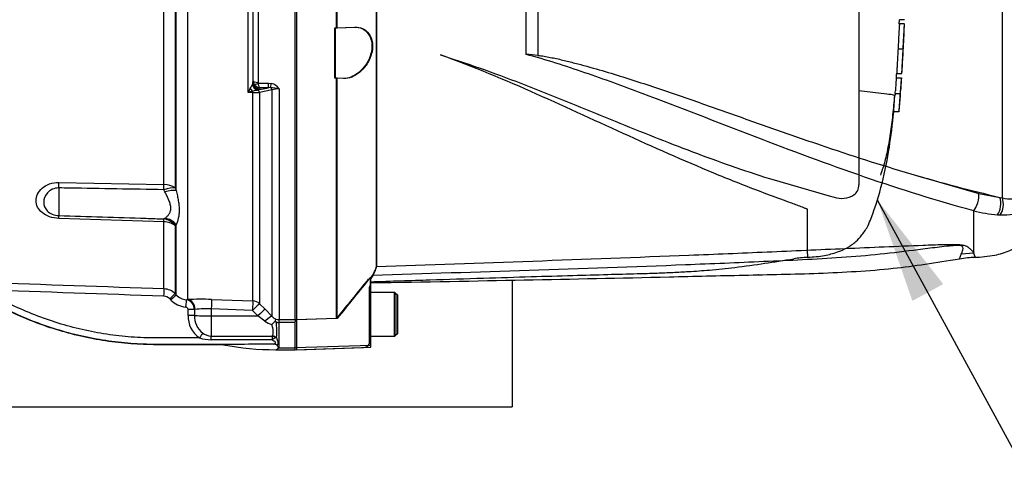
# Paper-space layout 'Sheet1' of a CAD drawing. Units: millimetres. Extents: x 0 to 4158, y 0 to 2940.
# Drawn here: x 1340 to 1633, y 2080 to 2211 of the extents above; entities that cross this region are included whole.
import ezdxf
from ezdxf.enums import TextEntityAlignment as Align
from ezdxf.lldxf.tags import DXFTag

# ---------------------------------------------------------------- set-up
doc = ezdxf.new("R2010")
doc.units = ezdxf.units.MM
doc.header["$LTSCALE"] = 7
for name, color, linetype in [('Default', 7, 'Continuous'), ('hidden', 7, 'Continuous'), ('tangent', 7, 'Continuous'), ('TSH-1', 7, 'Continuous'), ('visible', 7, 'Continuous')]:
    doc.layers.add(name, color=color, linetype=linetype)
doc.styles.add('SEACAD_Arial', font='arial.ttf')
tags = doc.linetypes.add('HIDDEN2', pattern=[4.7625, 3.175, -1.5875]).pattern_tags.tags
tags[6:7] = [DXFTag(74, 4), DXFTag(75, 0), DXFTag(340, '0'), DXFTag(46, 0.0), DXFTag(50, 0.0), DXFTag(44, 0.0), DXFTag(45, 0.0)]
tags[4:5] = [DXFTag(74, 4), DXFTag(75, 0), DXFTag(340, '0'), DXFTag(46, 0.0), DXFTag(50, 0.0), DXFTag(44, 0.0), DXFTag(45, 0.0)]
doc.dimstyles.new('ISO-InstDr', dxfattribs={"dimtxt": 22.4, "dimasz": 31.36, "dimexe": 11.2, "dimexo": 11.2, "dimgap": 5.6, "dimtad": 1, "dimdec": 0, "dimzin": 0, "dimdsep": 46, "dimtxsty": 'SEACAD_Arial', "dimblk1": '_SE_FILLED', "dimblk2": '_SE_FILLED', "dimsah": 1, "dimcen": 11.2, "dimadec": 0, "dimazin": 0, "dimtfac": 0.5, "dimtofl": 0, "dimtmove": 0, "dimatfit": 3, "dimfxl": 1, "dimtzin": 0, "dimarcsym": 0})

# ---------------------------------------------------------------- blocks, each defined once
blk = doc.blocks.new('SE3')
at = {"color": 7, "linetype": 'HIDDEN2'}
blk.add_open_spline([(1602.82, 2200.82), (1602.82, 2200.82), (1602.82, 2200.83), (1602.82, 2200.84), (1602.82, 2200.85), (1602.82, 2200.89), (1602.82, 2200.9), (1602.82, 2200.93), (1602.82, 2200.95), (1602.83, 2200.99), (1602.83, 2201.02), (1602.83, 2201.09), (1602.83, 2201.13), (1602.84, 2201.25), (1602.84, 2201.34), (1602.85, 2201.49), (1602.85, 2201.55), (1602.86, 2201.68), (1602.86, 2201.75), (1602.87, 2201.89), (1602.87, 2201.96), (1602.88, 2202.11), (1602.88, 2202.18), (1602.89, 2202.33), (1602.89, 2202.41), (1602.9, 2202.56), (1602.91, 2202.63), (1602.91, 2202.71)], degree=3, knots=[0.3047128, 0.3047128, 0.3047128, 0.3047128, 0.375, 0.375, 0.5, 0.5, 0.5625, 0.5625, 0.625, 0.625, 0.6875, 0.6875, 0.75, 0.75, 0.8125, 0.8125, 0.84375, 0.84375, 0.875, 0.875, 0.90625, 0.90625, 0.9375, 0.9375, 0.96875, 0.96875, 1, 1, 1, 1], dxfattribs=at)
at = {"layer": 'hidden', "color": 7, "linetype": 'HIDDEN2'}
for p, q in [((1589.71, 2292.97), (1589.71, 2162.19)), ((1601.72, 2210), (1601.78, 2211.37)), ((1601.75, 2210.09), (1601.74, 2210.09)), ((1603.26, 2211.37), (1601.75, 2211.37)), ((1603.26, 2210.09), (1601.75, 2210.09)), ((1433.71, 2208.96), (1434.21, 2208.98)), ((1434.21, 2208.98), (1439.57, 2209.17)), ((1601.34, 2202.71), (1602.87, 2202.71)), ((1465.19, 2200.89), (1469.22, 2199.53)), ((1600.95, 2195.33), (1602.48, 2195.33)), ((1434.21, 2193.95), (1433.71, 2193.96)), ((1436.27, 2193.87), (1434.21, 2193.95)), ((1600.82, 2194.07), (1602.35, 2194.07)), ((1598.05, 2189.15), (1589.71, 2190.16)), ((1600.48, 2189.43), (1602.01, 2189.43)), ((1602.02, 2189.43), (1602.01, 2189.43)), ((1598.05, 2189.15), (1598.05, 2189.15)), ((1600.04, 2184.47), (1600.43, 2188.93)), ((1601.57, 2183.97), (1600, 2183.97)), ((1563.05, 2164.04), (1580.84, 2158.88)), ((1580.84, 2158.88), (1582.3, 2158.5)), ((1574.41, 2141.68), (1574.41, 2154.83)), ((1574.41, 2141.68), (1574.41, 2140.6)), ((1444.21, 2134.48), (1444.21, 2132.16)), ((1443.91, 2131.19), (1443.91, 2114.99)), ((1444.21, 2130.08), (1444.21, 2117.08)), ((1452.21, 2129.28), (1451.41, 2130.08)), ((1452.21, 2117.88), (1452.21, 2129.28)), ((1434.21, 2122.38), (1422.41, 2121.99)), ((1444.21, 2117.08), (1451.41, 2117.08)), ((1451.41, 2117.08), (1452.21, 2117.88)), ((1422.41, 2113.08), (1442.28, 2113.78)), ((1443.91, 2114.99), (1443.91, 2114.72))]:
    blk.add_line(p, q, dxfattribs=at)
for centre, radius, start, end in [((1060.82, 2231.26), 542.86, 357.1845, 357.7511), ((1060.82, 2231.26), 542.86, 356.2113, 356.7855), ((4584.28, 1989.33), 2990.49, 176.08442, 176.1481), ((1610.66, 2193), 9.9, 173.8049, 176.8737), ((3290.93, 2076.3), 1692.68, 176.02845, 176.14096), ((1612.05, 2193), 9.76, 173.7145, 176.8285), ((1585.36, 2194.88), 17.04, 355.5975, 357.2817), ((1609.55, 2188.33), 9.13, 173.0829, 176.2339), ((1584.25, 2191.19), 16.32, 353.8089, 356.6117), ((1060.82, 2231.26), 542.86, 355.0019, 355.583), ((1611.09, 2188.34), 9.14, 173.1694, 176.3174), ((1585.43, 2191.21), 16.68, 353.874, 356.6164), ((1597.37, 2176.52), 12.65, 76.6789, 86.9107), ((1608.37, 2183.55), 8.38, 173.68, 177.1107), ((1610.74, 2183.55), 9.19, 174.2793, 177.4065), ((1586.05, 2162.11), 3.65, 306.4471, 1.1748), ((1584.55, 2165.13), 7, 251.2446, 301.6775), ((1574.62, 2119.03), 21.53, 90.5676, 101.6352), ((2059.7, 1754.97), 722.91, 148.23316, 148.36575), ((2145.32, 1556.73), 908.64, 140.68948, 141.49971), ((1445.91, 2130.58), 2, 148.2117, 180), ((1443.81, 2127.98), 0.4, 284.4775, 0), ((1443.81, 2119.18), 0.4, 0, 75.5225), ((1442.21, 2115.78), 2, 272, 328.2117)]:
    blk.add_arc(centre, radius, start, end, dxfattribs=at)
for points, knots in [([(1601.75, 2210.05), (1601.75, 2210.02), (1601.75, 2209.99), (1601.74, 2209.88), (1601.74, 2209.8), (1601.72, 2209.6), (1601.72, 2209.52), (1601.71, 2209.38), (1601.7, 2209.32), (1601.7, 2209.2), (1601.69, 2209.13), (1601.68, 2208.98), (1601.68, 2208.9), (1601.67, 2208.72), (1601.66, 2208.64), (1601.65, 2208.45), (1601.64, 2208.35), (1601.63, 2208.14), (1601.62, 2208.03), (1601.6, 2207.67), (1601.59, 2207.41), (1601.56, 2206.86), (1601.54, 2206.58), (1601.51, 2206), (1601.5, 2205.71), (1601.47, 2205.11), (1601.45, 2204.81), (1601.42, 2204.21), (1601.4, 2203.91), (1601.37, 2203.31), (1601.35, 2203.01), (1601.34, 2202.71)], [0.1539441, 0.1539441, 0.1539441, 0.1539441, 0.25, 0.25, 0.375, 0.375, 0.4375, 0.4375, 0.46875, 0.46875, 0.5, 0.5, 0.53125, 0.53125, 0.5625, 0.5625, 0.59375, 0.59375, 0.625, 0.625, 0.6875, 0.6875, 0.75, 0.75, 0.8125, 0.8125, 0.875, 0.875, 0.9375, 0.9375, 1, 1, 1, 1]), ([(1602.87, 2202.71), (1602.88, 2203.01), (1602.9, 2203.31), (1602.93, 2203.91), (1602.95, 2204.21), (1602.98, 2204.8), (1602.99, 2205.1), (1603.02, 2205.7), (1603.03, 2205.99), (1603.06, 2206.57), (1603.08, 2206.85), (1603.11, 2207.4), (1603.12, 2207.66), (1603.14, 2208.02), (1603.14, 2208.13), (1603.16, 2208.34), (1603.16, 2208.44), (1603.17, 2208.63), (1603.18, 2208.71), (1603.19, 2208.88), (1603.19, 2208.97), (1603.2, 2209.19), (1603.21, 2209.32), (1603.23, 2209.52), (1603.23, 2209.6), (1603.25, 2209.8), (1603.25, 2209.88), (1603.26, 2209.98), (1603.26, 2210.02), (1603.26, 2210.05)], [0, 0, 0, 0, 0.0625, 0.0625, 0.125, 0.125, 0.1875, 0.1875, 0.25, 0.25, 0.3125, 0.3125, 0.375, 0.375, 0.40625, 0.40625, 0.4375, 0.4375, 0.46875, 0.46875, 0.5, 0.5, 0.5625, 0.5625, 0.625, 0.625, 0.75, 0.75, 0.8464305, 0.8464305, 0.8464305, 0.8464305]), ([(1602.91, 2202.71), (1602.91, 2202.79), (1602.92, 2202.86), (1602.93, 2203.01), (1602.93, 2203.09), (1602.94, 2203.24), (1602.94, 2203.32), (1602.95, 2203.47), (1602.95, 2203.54), (1602.96, 2203.68), (1602.96, 2203.75), (1602.97, 2203.87), (1602.97, 2203.93), (1602.98, 2204.04), (1602.98, 2204.08), (1602.99, 2204.16), (1602.99, 2204.2), (1603, 2204.29), (1603, 2204.33), (1603, 2204.4), (1603.01, 2204.43), (1603.01, 2204.47), (1603.01, 2204.49), (1603.01, 2204.52), (1603.02, 2204.53), (1603.02, 2204.57), (1603.02, 2204.58), (1603.02, 2204.59), (1603.02, 2204.6), (1603.02, 2204.6)], [0, 0, 0, 0, 0.03125, 0.03125, 0.0625, 0.0625, 0.09375, 0.09375, 0.125, 0.125, 0.15625, 0.15625, 0.1875, 0.1875, 0.21875, 0.21875, 0.25, 0.25, 0.3125, 0.3125, 0.375, 0.375, 0.4375, 0.4375, 0.5, 0.5, 0.625, 0.625, 0.6946008, 0.6946008, 0.6946008, 0.6946008]), ([(1601.34, 2202.71), (1601.32, 2202.41), (1601.3, 2202.11), (1601.27, 2201.51), (1601.25, 2201.21), (1601.22, 2200.61), (1601.2, 2200.31), (1601.17, 2199.71), (1601.15, 2199.42), (1601.12, 2198.84), (1601.1, 2198.56), (1601.07, 2198.01), (1601.06, 2197.75), (1601.04, 2197.4), (1601.04, 2197.28), (1601.02, 2197.07), (1601.02, 2196.97), (1601.01, 2196.79), (1601.01, 2196.7), (1601, 2196.53), (1600.99, 2196.45), (1600.99, 2196.29), (1600.98, 2196.22), (1600.98, 2196.1), (1600.98, 2196.05), (1600.97, 2195.9), (1600.97, 2195.82), (1600.96, 2195.62), (1600.96, 2195.54), (1600.95, 2195.43), (1600.95, 2195.4), (1600.95, 2195.37)], [0, 0, 0, 0, 0.0625, 0.0625, 0.125, 0.125, 0.1875, 0.1875, 0.25, 0.25, 0.3125, 0.3125, 0.375, 0.375, 0.40625, 0.40625, 0.4375, 0.4375, 0.46875, 0.46875, 0.5, 0.5, 0.53125, 0.53125, 0.5625, 0.5625, 0.625, 0.625, 0.75, 0.75, 0.8461203, 0.8461203, 0.8461203, 0.8461203]), ([(1602.49, 2195.37), (1602.49, 2195.39), (1602.49, 2195.43), (1602.5, 2195.54), (1602.5, 2195.61), (1602.51, 2195.81), (1602.51, 2195.89), (1602.52, 2196.09), (1602.52, 2196.2), (1602.53, 2196.43), (1602.54, 2196.51), (1602.55, 2196.68), (1602.55, 2196.77), (1602.56, 2196.96), (1602.56, 2197.05), (1602.57, 2197.26), (1602.58, 2197.38), (1602.6, 2197.74), (1602.61, 2198), (1602.64, 2198.55), (1602.66, 2198.84), (1602.69, 2199.42), (1602.71, 2199.72), (1602.74, 2200.31), (1602.76, 2200.61), (1602.79, 2201.2), (1602.8, 2201.5), (1602.84, 2202.1), (1602.85, 2202.41), (1602.87, 2202.71)], [0.1543539, 0.1543539, 0.1543539, 0.1543539, 0.25, 0.25, 0.375, 0.375, 0.4375, 0.4375, 0.5, 0.5, 0.53125, 0.53125, 0.5625, 0.5625, 0.59375, 0.59375, 0.625, 0.625, 0.6875, 0.6875, 0.75, 0.75, 0.8125, 0.8125, 0.875, 0.875, 0.9375, 0.9375, 1, 1, 1, 1]), ([(1574.41, 2154.83), (1574.41, 2154.88), (1574.33, 2154.91), (1574.21, 2154.97), (1574.15, 2155), (1573.96, 2155.08), (1573.84, 2155.13), (1573.45, 2155.29), (1573.19, 2155.4), (1572.39, 2155.7), (1571.86, 2155.9), (1570.24, 2156.49), (1569.15, 2156.89), (1565.87, 2158.09), (1563.67, 2158.91), (1557.04, 2161.41), (1552.6, 2163.17), (1539.21, 2168.66), (1530.24, 2172.63), (1512.17, 2180.83), (1503.07, 2185.08), (1484.48, 2193.35), (1475.01, 2197.38), (1465.19, 2200.89)], [0, 0, 0, 0, 0.001953, 0.001953, 0.003906, 0.003906, 0.007813, 0.007813, 0.015625, 0.015625, 0.03125, 0.03125, 0.0625, 0.0625, 0.125, 0.125, 0.25, 0.25, 0.5, 0.5, 0.75, 0.75, 1, 1, 1, 1]), ([(1469.22, 2199.53), (1473.35, 2198.2), (1477.44, 2196.77), (1485.54, 2193.8), (1489.55, 2192.25), (1497.51, 2189.11), (1501.47, 2187.51), (1509.32, 2184.31), (1513.22, 2182.71), (1524.85, 2177.98), (1532.53, 2174.91), (1547.82, 2169.15), (1555.43, 2166.47), (1563.05, 2164.04)], [0, 0, 0, 0, 0.125, 0.125, 0.25, 0.25, 0.375, 0.375, 0.5, 0.5, 0.75, 0.75, 1, 1, 1, 1]), ([(1602.06, 2189.43), (1602.06, 2189.43), (1602.07, 2189.5), (1602.08, 2189.72), (1602.09, 2189.81), (1602.1, 2190.01), (1602.11, 2190.12), (1602.14, 2190.5), (1602.16, 2190.8), (1602.21, 2191.45), (1602.23, 2191.79), (1602.26, 2192.16)], [0, 0, 0, 0, 0.25, 0.25, 0.375, 0.375, 0.5, 0.5, 0.75, 0.75, 1, 1, 1, 1]), ([(1602.26, 2192.16), (1602.27, 2192.39), (1602.29, 2192.63), (1602.32, 2193.1), (1602.34, 2193.33), (1602.36, 2193.57)], [0, 0, 0, 0, 0.5, 0.5, 1, 1, 1, 1]), ([(1600.28, 2188.83), (1600.12, 2186.89), (1599.94, 2184.96), (1599.63, 2182.07), (1599.52, 2181.11), (1599.28, 2179.19), (1599.15, 2178.25), (1598.74, 2175.51), (1598.43, 2173.74), (1597.74, 2170.48), (1597.37, 2169), (1596.76, 2167.01), (1596.56, 2166.4), (1596.25, 2165.55), (1596.16, 2165.3), (1596.07, 2165.06)], [0, 0, 0, 0, 0.125, 0.125, 0.1875, 0.1875, 0.25, 0.25, 0.375, 0.375, 0.5, 0.5, 0.5625, 0.5625, 0.5878228, 0.5878228, 0.5878228, 0.5878228]), ([(1601.97, 2188.93), (1601.91, 2188.18), (1601.85, 2187.44), (1601.73, 2185.95), (1601.67, 2185.21), (1601.6, 2184.47)], [0, 0, 0, 0, 0.5, 0.5, 1, 1, 1, 1]), ([(1574.41, 2140.6), (1576.26, 2140.73), (1579.05, 2140.97), (1583.08, 2142), (1586.22, 2143.38), (1588.75, 2145.06), (1590.35, 2147), (1591.62, 2148.56), (1592.54, 2150.26), (1594.41, 2154.9), (1596.76, 2162.59), (1598.91, 2173.44), (1599.65, 2180.07), (1600.05, 2183.96)], [0, 0, 0, 0, 0.089915, 0.161193, 0.216822, 0.273073, 0.320298, 0.350235, 0.380327, 0.422743, 0.616696, 0.810678, 1, 1, 1, 1]), ([(1444.21, 2133.32), (1450.74, 2133.54), (1461.16, 2133.88), (1477.45, 2134.4), (1491.54, 2134.83), (1503.89, 2135.19), (1514.39, 2135.49), (1522.77, 2135.7), (1529.19, 2135.9), (1534.31, 2136.11), (1539.49, 2136.38), (1545.66, 2136.82), (1553.18, 2137.61), (1561.72, 2138.8), (1567.13, 2139.66), (1570.28, 2140.17)], [0, 0, 0, 0, 0.141053, 0.267623, 0.379711, 0.477319, 0.560448, 0.629097, 0.676405, 0.713076, 0.750681, 0.799515, 0.859633, 0.931131, 1, 1, 1, 1]), ([(1445.09, 2135.56), (1445.44, 2136.12), (1445.7, 2136.62), (1446.07, 2137.49), (1446.17, 2137.86), (1446.17, 2138.15)], [0, 0, 0, 0, 0.5, 0.5, 1, 1, 1, 1]), ([(1442.28, 2132.38), (1442.48, 2132.62), (1442.68, 2132.86), (1443.08, 2133.34), (1443.29, 2133.57), (1443.67, 2134), (1443.85, 2134.19), (1444.06, 2134.39), (1444.11, 2134.44), (1444.19, 2134.49), (1444.21, 2134.5), (1444.21, 2134.48)], [0, 0, 0, 0, 0.25, 0.25, 0.5, 0.5, 0.75, 0.75, 0.875, 0.875, 1, 1, 1, 1]), ([(1444.21, 2132.16), (1444.21, 2132.17), (1444.19, 2132.16), (1444.14, 2132.1), (1444.1, 2132.03), (1444.01, 2131.85), (1443.97, 2131.73), (1443.92, 2131.47), (1443.91, 2131.33), (1443.91, 2131.19)], [0, 0, 0, 0, 0.25, 0.25, 0.5, 0.5, 0.75, 0.75, 1, 1, 1, 1])]:
    blk.add_open_spline(points, degree=3, knots=knots, dxfattribs=at)
blk.add_open_spline([(1600.86, 2194.07), (1600.92, 2194.85), (1600.95, 2195.32), (1600.95, 2195.47)], degree=3, dxfattribs=at)
at = {"layer": 'tangent', "color": 7, "linetype": 'Continuous'}
for p, q in [((1632.39, 2158.29), (1632.39, 2296.24)), ((1490.69, 2201.03), (1490.69, 2254.12)), ((1494.12, 2254.34), (1494.12, 2200.73)), ((1382.83, 2162.3), (1382.83, 2222.42)), ((1386.19, 2222.38), (1386.19, 2161.31)), ((1386.51, 2160.49), (1386.51, 2222.39)), ((1389.87, 2220.23), (1389.87, 2127.99)), ((1407.89, 2189.7), (1407.89, 2216.59)), ((1410.88, 2217.83), (1410.88, 2192.69)), ((1409.17, 2192), (1409.3, 2192.38)), ((1409.3, 2192.38), (1409.34, 2192.67)), ((1409.34, 2192.67), (1409.38, 2193.18)), ((1410.95, 2192.43), (1414, 2192.43)), ((1414, 2192.43), (1414.8, 2192.35)), ((1414, 2191.12), (1414, 2192.43)), ((1409.31, 2189.71), (1407.89, 2189.7)), ((1409.31, 2127.61), (1409.31, 2189.71)), ((1411.25, 2190.56), (1410.72, 2190.41)), ((1411.25, 2190.56), (1414, 2191.12)), ((1411.34, 2190.71), (1411.25, 2190.56)), ((1411.32, 2189.71), (1411.32, 2126.74)), ((1411.37, 2191.12), (1411.34, 2190.71)), ((1414, 2191.12), (1411.37, 2191.12)), ((1414.48, 2191.14), (1414, 2191.12)), ((1415.03, 2122.98), (1415.03, 2190.45)), ((1417.15, 2190.79), (1417.15, 2122.07)), ((1351.56, 2162.89), (1382.83, 2162.3)), ((1605.17, 2165.46), (1625.34, 2159.65)), ((1351.56, 2161.26), (1351.56, 2153.05)), ((1383.15, 2160.1), (1382.83, 2160.73)), ((1386.19, 2161.31), (1386.51, 2160.49)), ((1625.34, 2159.65), (1631.66, 2158.46)), ((1623.87, 2141.88), (1623.87, 2154.46)), ((1382.83, 2151.2), (1351.56, 2152.18)), ((1382.83, 2152.04), (1383.15, 2152.24)), ((1382.83, 2131.19), (1382.83, 2151.2)), ((1386.51, 2150.29), (1386.19, 2150.04)), ((1386.19, 2150.04), (1386.19, 2129.72)), ((1386.51, 2129.4), (1386.51, 2150.29)), ((1623.87, 2141.88), (1620.17, 2141.56)), ((1384.92, 2127.89), (1384.6, 2128.22)), ((1386.19, 2129.72), (1386.51, 2129.4)), ((1389.5, 2127.95), (1389.87, 2127.99)), ((1397.01, 2128.05), (1409.31, 2127.61)), ((1390.03, 2123.31), (1390.01, 2125.08)), ((1392.15, 2125.09), (1391.89, 2125.07)), ((1391.89, 2125.07), (1391.9, 2123.3)), ((1409.2, 2124.79), (1396.91, 2125.22)), ((1396.91, 2125.22), (1396.91, 2123.16)), ((1410.81, 2123.16), (1409.2, 2124.79)), ((1411.32, 2126.74), (1412.94, 2125.11)), ((1412.94, 2125.11), (1415.03, 2122.98)), ((1396.91, 2123.16), (1396.91, 2117.15)), ((1396.91, 2123.16), (1410.81, 2123.16)), ((1412.91, 2121.61), (1410.81, 2123.16)), ((1417.09, 2122.07), (1417.15, 2122.07)), ((1417.15, 2122.07), (1421.91, 2122.07)), ((1417.15, 2121.15), (1417.15, 2122.07)), ((1417.15, 2121.15), (1417.06, 2121.15)), ((1417.06, 2121.15), (1417.06, 2113.68)), ((1421.91, 2121.15), (1417.15, 2121.15)), ((1396.91, 2117.15), (1415.12, 2117.15)), ((1396.91, 2116.04), (1396.91, 2117.15)), ((1415.03, 2116.04), (1396.91, 2116.04)), ((1415.12, 2117.15), (1415.13, 2117.17)), ((1416.35, 2116.68), (1416.13, 2116.6)), ((1417.06, 2113.68), (1421.91, 2113.68)), ((1444.41, 2114.29), (1421.91, 2113.66))]:
    blk.add_line(p, q, dxfattribs=at)
for centre, radius, start, end in [((1411.42, 2193.19), 2.03, 180.3508, 209.0008), ((1411.48, 2193.23), 2.11, 209.0201, 267.0785), ((1411.47, 2192.69), 0.584, 179.7881, 206.6707), ((1414.18, 2188.88), 3.52, 32.6629, 79.8272), ((1446.67, 2170.85), 43.12, 152.3337, 154.0762), ((1415.98, 2161.48), 29.35, 103.1708, 106.0036), ((1349.36, 2227.23), 69.41, 328.4084, 329.5011), ((1413.88, 2174.34), 16.37, 101.1173, 106.2588), ((1409.44, 2431.33), 241.63, 269.9678, 270.446), ((1737.8, 561.81), 1660.32, 101.20979, 101.34007), ((1413.01, 2169.85), 21.34, 78.8063, 86.0341), ((1417.03, 2184.6), 6.19, 88.9452, 108.9222), ((1633.91, 2193.4), 40.22, 255.5406, 265.7101), ((1632.9, 2167.4), 14.19, 265.2127, 297.1426), ((1632.39, 2176.38), 23.14, 266.3134, 268.3319), ((1517.13, 2099.78), 114.74, 20.8361, 21.5235), ((294.53, -28847.86), 30995.99, 87.988029, 88.086667), ((-84.74, -39676.47), 41833.4, 87.989583, 88.062724), ((1382.65, 2126.19), 5, 44.9483, 87.9901), ((1382.65, 2126.28), 2.74, 44.8359, 87.9676), ((1390.05, 2132.99), 7.24, 224.844, 263.6468), ((1390.05, 2132.91), 4.98, 224.7457, 263.619), ((1388.98, 2125.09), 2.91, 359.4737, 79.7409), ((1394.11, 2049.76), 78.34, 87.8803, 93.1018), ((1395.29, 2097.64), 27.63, 86.6455, 96.5277), ((1397.96, 2123.09), 7.93, 178.4106, 235.1686), ((1398.16, 2123.02), 6.26, 177.4093, 232.8132), ((1417.26, 2125.05), 3.05, 222.9164, 249.201), ((1417.17, 2125.82), 3.75, 254.6237, 268.8014), ((1416.78, 2126.86), 6.53, 233.6215, 253.7263), ((1398.2, 2118.48), 18.24, 354.3392, 9.0319), ((1417.29, 2124.07), 2.93, 248.5296, 265.44), ((1396.99, 2127.97), 11.93, 252.6186, 269.5965), ((1397.04, 2121.65), 4.49, 233.6558, 268.3031), ((1476.87, 2112.01), 61.97, 175.2365, 176.271), ((1418.5, 2110.66), 6.4, 111.7179, 122.7663), ((1415.93, 2114.46), 1.39, 277.2186, 321.8482), ((1416.23, 2115.37), 1.88, 291.9266, 296.1695), ((1413.6, 2115.29), 3.82, 333.6078, 334.9477)]:
    blk.add_arc(centre, radius, start, end, dxfattribs=at)
for centre, major_axis, ratio, start_param, end_param in [((1411.25, 2192.53), (1.33, -1.5), 0.966369, 4.082955, 5.541869), ((1411.34, 2192.68), (1.99, -0.17), 0.984695, 3.235817, 4.797881), ((1410.88, 2193.19), (-1.5, 0), 0.329104, 0.017453, 1.570796), ((1410.95, 2192.93), (-1.34, -0.68), 0.298597, 0.103102, 1.419107), ((1414.8, 2193.02), (-0.38, -1.96), 0.067146, 0.312206, 1.238518), ((1409.34, 2191.53), (1.15, -1.64), 0.540524, 4.736959, 5.340156), ((1410.93, 2192.33), (0.88, -1.8), 0.892664, 4.470644, 5.668536), ((1409.27, 2189.33), (-0.007, 1), 0.040574, -1.18513, -0.749787), ((1410.62, 2189.45), (-0.2, 0.98), 0.750818, 4.82956, 5.878735), ((1414.32, 2190.2), (-0.198, 0.98), 0.746659, 4.81742, 5.804394), ((1351.38, 2159.5), (0.09, 5), 0.030286, -1.211573, -0.826661), ((1382.65, 2158.92), (5, 0), 0.675691, 0.785398, 1.53589), ((1382.65, 2158.92), (0.09, 5), 0.030165, -1.200552, -0.828726), ((1382.65, 2158.92), (4.64, 1.86), 0.326896, 0.584247, 1.403175), ((1382.98, 2158.07), (4.69, 1.73), 0.372822, 0.591313, 1.397381), ((1623.77, 2157.4), (-0.88, -3.39), 0.400226, 0.632404, 2.397127), ((1630.1, 2156.23), (-0.32, -3.49), 0.52363, 0.617397, 2.309615), ((1630.81, 2156.18), (-0.2, -3.49), 0.534738, 0.611567, 2.250093), ((1351.38, 2148.24), (0.16, 5), 0.016059, -0.660805, -0.275894), ((1382.65, 2147.25), (0.16, 5), 0.01618, -0.658739, -0.286913), ((1382.65, 2147.25), (-2.92, 4.06), 0.901203, 4.752878, 5.571806), ((1382.65, 2147.25), (5, 0), 0.790538, 0.785398, 1.53589), ((1382.98, 2147.52), (3.41, -3.66), 0.898497, 1.494195, 2.300263), ((1382.75, 2128.94), (0.08, 2.25), 0.001224, 0.068244, 1.535911), ((1384.6, 2128.14), (1.59, 1.59), 0.024742, 0.047691, 1.546173), ((1384.92, 2127.81), (1.59, 1.59), 0.024742, 0.047455, 1.546173), ((1389.25, 2125.72), (0.25, 2.24), 0.003853, 0.064637, 1.536103), ((1389.77, 2125), (0.18, -2.99), 0.793503, 1.554059, 3.020466), ((1396.91, 2125.07), (0.11, 3), 0.00185, 0.107727, 1.518469), ((1390.01, 2125), (2.25, 0.03), 0.034897, 0.579976, 1.570397), ((1409.2, 2124.63), (0.11, 3), 0.00185, 0.107057, 1.518469), ((1409.2, 2124.63), (2.13, 2.11), 0.037243, 0.075727, 1.533992), ((1409.2, 2124.63), (3, 0), 0.994268, 0.785398, 1.53589), ((1410.81, 2123), (2.13, 2.11), 0.037235, 0.073989, 1.533985), ((1390.03, 2123.23), (2.25, 0.03), 0.034897, 0.584448, 1.570393), ((1396.91, 2123.47), (-6, 0), 0.052336, 0.584952, 1.570796), ((1412.91, 2120.87), (2.15, 2.09), 0.179618, 0.071514, 1.398339), ((1417.06, 2120.08), (0.04, 2), 0.012557, 0.096385, 1.006336), ((1393.43, 2116.5), (1.22, 1.89), 0.018893, 0.648161, 1.541444), ((1415.12, 2115.55), (1.58, -1.22), 0.729069, 1.493279, 2.084954), ((1415.13, 2115.57), (-1.9, 0.63), 0.785185, 4.293623, 4.966012), ((1417.02, 2114.26), (0.663, -0.448), 0.772709, 5.075518, 5.19422)]:
    blk.add_ellipse(centre, major_axis=major_axis, ratio=ratio, start_param=start_param, end_param=end_param, dxfattribs=at)
for points, knots in [([(1623.87, 2154.46), (1613.06, 2157.39), (1602.25, 2160.78), (1580.54, 2168.24), (1569.62, 2172.32), (1547.55, 2180.82), (1536.46, 2185.21), (1519.56, 2191.54), (1513.88, 2193.61), (1502.39, 2197.53), (1496.59, 2199.44), (1490.69, 2201.03)], [0, 0, 0, 0, 0.25, 0.25, 0.5, 0.5, 0.75, 0.75, 0.875, 0.875, 1, 1, 1, 1]), ([(1411.37, 2191.12), (1411.35, 2191.14), (1411.33, 2191.16), (1411.29, 2191.21), (1411.27, 2191.24), (1411.2, 2191.35), (1411.16, 2191.45), (1411.09, 2191.68), (1411.06, 2191.81), (1410.99, 2192.1), (1410.97, 2192.26), (1410.95, 2192.43)], [0, 0, 0, 0, 0.125, 0.125, 0.25, 0.25, 0.5, 0.5, 0.75, 0.75, 1, 1, 1, 1]), ([(1351.56, 2152.18), (1350.59, 2152.21), (1349.64, 2152.39), (1347.93, 2152.99), (1347.19, 2153.41), (1346, 2154.4), (1345.55, 2154.96), (1344.95, 2156.18), (1344.81, 2156.81), (1344.8, 2158.77), (1345.4, 2160.11), (1347.19, 2161.69), (1347.94, 2162.14), (1349.64, 2162.75), (1350.59, 2162.91), (1351.56, 2162.89)], [0, 0, 0, 0, 0.125, 0.125, 0.25, 0.25, 0.375, 0.375, 0.5, 0.5, 0.75, 0.75, 0.875, 0.875, 1, 1, 1, 1]), ([(1351.56, 2161.26), (1350.85, 2161.27), (1350.17, 2161.12), (1349.01, 2160.58), (1348.52, 2160.21), (1347.39, 2158.94), (1347.06, 2157.95), (1347.06, 2156.06), (1347.39, 2155.16), (1348.5, 2154.04), (1348.98, 2153.71), (1350.17, 2153.22), (1350.85, 2153.07), (1351.56, 2153.05)], [0, 0, 0, 0, 0.125, 0.125, 0.25, 0.25, 0.5, 0.5, 0.75, 0.75, 0.875, 0.875, 1, 1, 1, 1]), ([(1382.83, 2160.73), (1373.47, 2160.89), (1364.12, 2161.05), (1354.76, 2161.2), (1353.69, 2161.22), (1352.63, 2161.24), (1351.56, 2161.26)], [0, 0, 0, 0, 0.897458, 0.897458, 0.897458, 1, 1, 1, 1]), ([(1383.15, 2152.24), (1383.37, 2152.39), (1383.58, 2152.56), (1383.98, 2152.95), (1384.17, 2153.17), (1384.5, 2153.66), (1384.64, 2153.94), (1384.83, 2154.54), (1384.88, 2154.87), (1384.88, 2155.4), (1384.87, 2155.59), (1384.82, 2155.97), (1384.78, 2156.16), (1384.64, 2156.74), (1384.5, 2157.14), (1384.18, 2157.95), (1383.99, 2158.37), (1383.58, 2159.22), (1383.37, 2159.66), (1383.15, 2160.1)], [0, 0, 0, 0, 0.125, 0.125, 0.25, 0.25, 0.375, 0.375, 0.5, 0.5, 0.5625, 0.5625, 0.625, 0.625, 0.75, 0.75, 0.875, 0.875, 1, 1, 1, 1]), ([(1386.51, 2160.49), (1386.63, 2159.95), (1386.74, 2159.43), (1386.95, 2158.41), (1387.04, 2157.92), (1387.2, 2156.94), (1387.27, 2156.47), (1387.36, 2155.55), (1387.38, 2155.1), (1387.38, 2154.23), (1387.36, 2153.82), (1387.27, 2153.02), (1387.2, 2152.63), (1386.96, 2151.54), (1386.74, 2150.88), (1386.51, 2150.29)], [0, 0, 0, 0, 0.125, 0.125, 0.25, 0.25, 0.375, 0.375, 0.5, 0.5, 0.625, 0.625, 0.75, 0.75, 1, 1, 1, 1]), ([(1351.56, 2153.05), (1360.21, 2152.77), (1368.86, 2152.49), (1377.51, 2152.21), (1379.28, 2152.16), (1381.06, 2152.1), (1382.83, 2152.04)], [0, 0, 0, 0, 0.830014, 0.830014, 0.830014, 1, 1, 1, 1]), ([(1620.17, 2141.56), (1620.33, 2141.93), (1620.52, 2142.37), (1620.7, 2143.12), (1620.76, 2143.38), (1620.55, 2143.79), (1620.43, 2143.93), (1619.91, 2144.07), (1619.68, 2144.1), (1619.21, 2144.12), (1618.96, 2144.12), (1618.23, 2144.1), (1617.74, 2144.07), (1616.78, 2143.98), (1616.3, 2143.94), (1614.87, 2143.78), (1613.93, 2143.67), (1611.1, 2143.33), (1609.23, 2143.08), (1603.58, 2142.36), (1599.79, 2141.89), (1592.17, 2141.1), (1588.34, 2140.78), (1576.81, 2139.98), (1569.06, 2139.65), (1553.59, 2138.96), (1545.84, 2138.64), (1507.09, 2137.11), (1476.05, 2136.14), (1445, 2135.23)], [0, 0, 0, 0, 0.03125, 0.03125, 0.046875, 0.046875, 0.054687, 0.054687, 0.058594, 0.058594, 0.0625, 0.0625, 0.070312, 0.070312, 0.078125, 0.078125, 0.09375, 0.09375, 0.125, 0.125, 0.1875, 0.1875, 0.25, 0.25, 0.375, 0.375, 0.5, 0.5, 1, 1, 1, 1]), ([(1446.09, 2137.84), (1477.1, 2138.92), (1508.12, 2140.02), (1546.86, 2141.56), (1554.61, 2141.88), (1570.09, 2142.54), (1577.84, 2142.89), (1593.32, 2143.58), (1601.07, 2143.92), (1610.76, 2144.29), (1612.7, 2144.36), (1615.61, 2144.43), (1616.58, 2144.45), (1618.51, 2144.44), (1619.51, 2144.42), (1620.76, 2144.23), (1621.12, 2144.14), (1621.67, 2143.93), (1621.89, 2143.82), (1622.44, 2143.47), (1622.69, 2143.24), (1623.33, 2142.58), (1623.62, 2142.2), (1623.87, 2141.88)], [0, 0, 0, 0, 0.5, 0.5, 0.625, 0.625, 0.75, 0.75, 0.875, 0.875, 0.90625, 0.90625, 0.921875, 0.921875, 0.9375, 0.9375, 0.945312, 0.945312, 0.953125, 0.953125, 0.96875, 0.96875, 1, 1, 1, 1]), ([(1619.56, 2140.12), (1619.56, 2140.12), (1619.61, 2140.24), (1619.76, 2140.6), (1619.83, 2140.75), (1619.98, 2141.11), (1620.07, 2141.32), (1620.17, 2141.56)], [0.5012215, 0.5012215, 0.5012215, 0.5012215, 0.75, 0.75, 0.875, 0.875, 1, 1, 1, 1]), ([(1393.43, 2116.58), (1392.16, 2116.58), (1390.88, 2116.58), (1388.1, 2116.58), (1386.58, 2116.58), (1384.31, 2116.58), (1383.55, 2116.58), (1382.41, 2116.58), (1382.03, 2116.58), (1381.46, 2116.58), (1381.27, 2116.58), (1380.99, 2116.58), (1380.9, 2116.58), (1380.75, 2116.58), (1380.71, 2116.58), (1380.63, 2116.58), (1380.61, 2116.58), (1380.56, 2116.58), (1380.54, 2116.58), (1380.5, 2116.58), (1380.48, 2116.58), (1380.44, 2116.58), (1380.42, 2116.58), (1380.36, 2116.58), (1380.32, 2116.58), (1380.21, 2116.58), (1380.13, 2116.58), (1379.9, 2116.58), (1379.75, 2116.59), (1379.28, 2116.59), (1378.98, 2116.59), (1378.05, 2116.61), (1377.44, 2116.63), (1375.59, 2116.7), (1374.36, 2116.77), (1370.68, 2117.04), (1368.23, 2117.32), (1360.92, 2118.42), (1356.1, 2119.52), (1346.69, 2122.43), (1342.09, 2124.24), (1334.84, 2127.74), (1332.09, 2129.23), (1329.42, 2130.85)], [0, 0, 0, 0, 0.056303, 0.056303, 0.123477, 0.123477, 0.157065, 0.157065, 0.173858, 0.173858, 0.182255, 0.182255, 0.186454, 0.186454, 0.188553, 0.188553, 0.189602, 0.189602, 0.190652, 0.190652, 0.191522, 0.191522, 0.192392, 0.192392, 0.194132, 0.194132, 0.197611, 0.197611, 0.20457, 0.20457, 0.218488, 0.218488, 0.246325, 0.246325, 0.301998, 0.301998, 0.413343, 0.413343, 0.636034, 0.636034, 0.858725, 0.858725, 1, 1, 1, 1]), ([(1405.56, 2114.65), (1403.28, 2114.65), (1400.99, 2114.65), (1395.68, 2114.65), (1392.65, 2114.65), (1388.1, 2114.65), (1386.58, 2114.65), (1384.31, 2114.65), (1383.55, 2114.65), (1382.41, 2114.65), (1382.03, 2114.65), (1381.46, 2114.65), (1381.27, 2114.65), (1380.99, 2114.65), (1380.9, 2114.65), (1380.75, 2114.65), (1380.71, 2114.65), (1380.63, 2114.65), (1380.61, 2114.65), (1380.56, 2114.65), (1380.54, 2114.65), (1380.5, 2114.65), (1380.48, 2114.65), (1380.44, 2114.65), (1380.42, 2114.65), (1380.36, 2114.65), (1380.32, 2114.65), (1380.2, 2114.65), (1380.12, 2114.65), (1379.89, 2114.66), (1379.73, 2114.66), (1379.26, 2114.66), (1378.95, 2114.67), (1378.01, 2114.68), (1377.38, 2114.7), (1375.5, 2114.77), (1374.24, 2114.84), (1370.48, 2115.12), (1367.99, 2115.41), (1360.54, 2116.53), (1355.63, 2117.65), (1346.03, 2120.62), (1341.34, 2122.46), (1334.21, 2125.9), (1331.66, 2127.27), (1329.17, 2128.75)], [0, 0, 0, 0, 0.086705, 0.086705, 0.201898, 0.201898, 0.259495, 0.259495, 0.288293, 0.288293, 0.302692, 0.302692, 0.309892, 0.309892, 0.313491, 0.313491, 0.315291, 0.315291, 0.316191, 0.316191, 0.317091, 0.317091, 0.317837, 0.317837, 0.318583, 0.318583, 0.320075, 0.320075, 0.323058, 0.323058, 0.329025, 0.329025, 0.340958, 0.340958, 0.364826, 0.364826, 0.41256, 0.41256, 0.508029, 0.508029, 0.698966, 0.698966, 0.889904, 0.889904, 1, 1, 1, 1]), ([(1390.01, 2125.08), (1390.01, 2125.18), (1389.98, 2125.27), (1389.9, 2125.44), (1389.84, 2125.52), (1389.63, 2125.7), (1389.44, 2125.78), (1389.25, 2125.8)], [0, 0, 0, 0, 0.25, 0.25, 0.5, 0.5, 1, 1, 1, 1]), ([(1415.13, 2117.17), (1415.18, 2117.28), (1415.22, 2117.39), (1415.29, 2117.63), (1415.32, 2117.76), (1415.38, 2118.14), (1415.4, 2118.42), (1415.36, 2118.86), (1415.35, 2119.01), (1415.29, 2119.32), (1415.26, 2119.47), (1415.15, 2119.94), (1415.05, 2120.26), (1414.95, 2120.6)], [0, 0, 0, 0, 0.125, 0.125, 0.25, 0.25, 0.5, 0.5, 0.625, 0.625, 0.75, 0.75, 1, 1, 1, 1]), ([(1415.39, 2114.75), (1415.56, 2114.8), (1415.73, 2114.85), (1415.96, 2114.97), (1416.03, 2115.02), (1416.09, 2115.15), (1416.07, 2115.23), (1415.9, 2115.44), (1415.72, 2115.55), (1415.38, 2115.79), (1415.21, 2115.91), (1415.03, 2116.04)], [0, 0, 0, 0, 0.25, 0.25, 0.375, 0.375, 0.5, 0.5, 0.75, 0.75, 1, 1, 1, 1]), ([(1416.35, 2116.68), (1416.42, 2116.45), (1416.49, 2116.22), (1416.61, 2115.79), (1416.67, 2115.58), (1416.73, 2115.17), (1416.73, 2114.98), (1416.67, 2114.62), (1416.61, 2114.45), (1416.55, 2114.3)], [0, 0, 0, 0, 0.25, 0.25, 0.5, 0.5, 0.75, 0.75, 1, 1, 1, 1])]:
    blk.add_open_spline(points, degree=3, knots=knots, dxfattribs=at)
at = {"layer": 'visible', "color": 7, "linetype": 'HIDDEN2'}
for p, q in [((1434.21, 2208.98), (1434.21, 2218.62)), ((1446.17, 2138.15), (1446.17, 2221.08)), ((1422.41, 2121.99), (1422.41, 2218.37)), ((1433.71, 2193.96), (1433.71, 2208.96)), ((1434.21, 2122.38), (1434.21, 2193.95)), ((1451.41, 2130.08), (1444.21, 2130.08)), ((1451.41, 2130.08), (1451.41, 2117.08)), ((1422.41, 2113.68), (1422.41, 2121.99)), ((1422.41, 2113.08), (1422.41, 2113.68))]:
    blk.add_line(p, q, dxfattribs=at)
at = {"layer": 'visible', "color": 7, "linetype": 'Continuous'}
for p, q in [((1434.41, 2208.98), (1434.41, 2218.62)), ((1446.09, 2137.84), (1446.09, 2221.08)), ((1409.34, 2216.43), (1409.34, 2192.67)), ((1409.38, 2193.18), (1409.38, 2216.57)), ((1421.91, 2122.03), (1421.91, 2217.22)), ((1433.91, 2208.96), (1434.41, 2208.98)), ((1433.91, 2193.96), (1433.91, 2208.96)), ((1434.41, 2208.98), (1439.77, 2209.17)), ((1434.41, 2193.95), (1433.91, 2193.96)), ((1436.47, 2193.87), (1434.41, 2193.95)), ((1434.41, 2122.38), (1434.41, 2193.95)), ((1631.66, 2158.46), (1632.39, 2158.29)), ((1445, 2135.23), (1444.41, 2134.26)), ((1444.41, 2114.29), (1444.41, 2134.72)), ((1486.51, 2133.84), (1486.51, 2096.03)), ((1451.61, 2130.08), (1444.41, 2130.08)), ((1451.61, 2130.08), (1451.61, 2117.08)), ((1452.41, 2129.28), (1451.61, 2130.08)), ((1452.41, 2117.88), (1452.41, 2129.28)), ((1434.41, 2122.38), (1421.91, 2121.96)), ((1421.91, 2122.03), (1421.91, 2121.34)), ((1421.91, 2113.66), (1421.91, 2121.15)), ((1444.41, 2117.08), (1451.61, 2117.08)), ((1451.61, 2117.08), (1452.41, 2117.88)), ((1416.08, 2113.08), (1416.1, 2113.08)), ((1416.1, 2113.08), (1421.91, 2113.08)), ((1421.91, 2113.06), (1444.41, 2113.85)), ((1421.91, 2113.06), (1421.91, 2113.66)), ((1444.41, 2113.85), (1444.41, 2114.29)), ((1296.21, 2096.03), (1486.51, 2096.03))]:
    blk.add_line(p, q, dxfattribs=at)
at = {"layer": 'visible', "color": 7, "linetype": 'HIDDEN2'}
blk.add_circle((1559.85, 2135.39), 0.0617, dxfattribs=at)
at = {"layer": 'visible', "color": 7, "linetype": 'Continuous'}
for centre, radius, start, end in [((1467.47, 1913.47), 288.5, 84.7, 85.3846), ((1736.05, 2606.74), 460.27, 253.4809, 256.8923), ((1634.49, 2165.1), 7.12, 252.839, 303.7854), ((1624.01, 2119.79), 20.74, 89.1551, 102.0634), ((1440.23, 2138.75), 5.93, 323.5623, 351.2059), ((2075.88, 1612.69), 819.31, 140.42019, 141.53085), ((1444.99, 2090.83), 42.29, 133.1993, 135.2656), ((1411.38, 2118.87), 5.44, 27.1089, 30.8967), ((1404.34, 2022.36), 92.3, 89.2458, 92.3703), ((1415.91, 2192.53), 79.45, 258.8444, 270.1406), ((1418.79, 1293.1), 821.66, 90.23744, 90.92301), ((1415.85, 2114.38), 1.32, 280.1895, 325.09)]:
    blk.add_arc(centre, radius, start, end, dxfattribs=at)
at = {"layer": 'visible', "color": 7, "linetype": 'HIDDEN2'}
blk.add_open_spline([(1439.57, 2209.17), (1440.34, 2209.19), (1441.07, 2209.06), (1442.48, 2208.42), (1443.12, 2207.92), (1444.17, 2206.47), (1444.56, 2205.53), (1444.83, 2203.33), (1444.7, 2202.1), (1444.02, 2199.82), (1443.49, 2198.77), (1442.24, 2196.97), (1441.54, 2196.24), (1439.32, 2194.44), (1437.75, 2193.82), (1436.27, 2193.87)], degree=3, knots=[0, 0, 0, 0, 0.125, 0.125, 0.25, 0.25, 0.375, 0.375, 0.5, 0.5, 0.625, 0.625, 0.75, 0.75, 1, 1, 1, 1], dxfattribs=at)
at = {"layer": 'visible', "color": 7, "linetype": 'Continuous'}
for points, knots in [([(1439.77, 2209.17), (1440.54, 2209.19), (1441.27, 2209.06), (1442.68, 2208.42), (1443.32, 2207.92), (1444.37, 2206.47), (1444.76, 2205.53), (1445.03, 2203.33), (1444.9, 2202.1), (1444.22, 2199.82), (1443.69, 2198.77), (1442.44, 2196.97), (1441.74, 2196.24), (1439.52, 2194.44), (1437.95, 2193.82), (1436.47, 2193.87)], [0, 0, 0, 0, 0.125, 0.125, 0.25, 0.25, 0.375, 0.375, 0.5, 0.5, 0.625, 0.625, 0.75, 0.75, 1, 1, 1, 1]), ([(1494.12, 2200.73), (1494.75, 2200.68), (1495.37, 2200.59), (1496.61, 2200.38), (1497.22, 2200.27), (1499.07, 2199.91), (1500.29, 2199.64), (1502.72, 2199.06), (1503.93, 2198.76), (1506.35, 2198.14), (1507.55, 2197.82), (1511.15, 2196.82), (1513.54, 2196.13), (1518.29, 2194.69), (1520.66, 2193.94), (1525.37, 2192.42), (1527.72, 2191.65), (1532.4, 2190.07), (1534.73, 2189.28), (1541.69, 2186.87), (1546.3, 2185.24), (1555.47, 2181.99), (1560.03, 2180.37), (1569.12, 2177.18), (1573.65, 2175.61), (1587.2, 2171.02), (1596.19, 2168.12), (1605.17, 2165.46)], [0, 0, 0, 0, 0.015625, 0.015625, 0.03125, 0.03125, 0.0625, 0.0625, 0.09375, 0.09375, 0.125, 0.125, 0.1875, 0.1875, 0.25, 0.25, 0.3125, 0.3125, 0.375, 0.375, 0.5, 0.5, 0.625, 0.625, 0.75, 0.75, 1, 1, 1, 1]), ([(1623.87, 2140.58), (1626.18, 2140.7), (1629.58, 2140.96), (1634.31, 2142.34), (1637.58, 2144.05), (1639.66, 2145.84), (1640.89, 2147.43), (1641.82, 2148.6), (1642.55, 2149.89), (1643.26, 2151.53), (1644.03, 2153.56), (1645.88, 2158.94), (1648.11, 2167.53), (1649.62, 2177.26), (1650.06, 2182.35), (1650.19, 2183.97)], [0, 0, 0, 0, 0.110663, 0.193386, 0.253424, 0.30397, 0.336009, 0.359106, 0.382523, 0.413855, 0.452754, 0.496827, 0.713332, 0.922582, 1, 1, 1, 1]), ([(1444.41, 2132.99), (1476.99, 2133.61), (1510.7, 2134.22), (1555.55, 2135.31), (1577.59, 2135.73), (1599.51, 2136.94), (1612.42, 2139), (1619.65, 2140.18)], [0, 0, 0, 0, 0.506384, 0.632964, 0.759532, 0.886137, 1, 1, 1, 1]), ([(1400.54, 2114.58), (1399.93, 2114.58), (1399.32, 2114.58), (1395.68, 2114.58), (1392.65, 2114.58), (1388.1, 2114.58), (1386.58, 2114.58), (1384.31, 2114.58), (1383.55, 2114.58), (1382.41, 2114.58), (1382.03, 2114.58), (1381.46, 2114.58), (1381.27, 2114.58), (1380.99, 2114.58), (1380.9, 2114.58), (1380.75, 2114.58), (1380.71, 2114.58), (1380.63, 2114.58), (1380.61, 2114.58), (1380.56, 2114.58), (1380.54, 2114.58), (1380.5, 2114.58), (1380.48, 2114.58), (1380.44, 2114.58), (1380.42, 2114.58), (1380.36, 2114.58), (1380.32, 2114.58), (1380.2, 2114.58), (1380.12, 2114.58), (1379.89, 2114.58), (1379.73, 2114.58), (1379.26, 2114.59), (1378.95, 2114.59), (1378, 2114.61), (1377.38, 2114.63), (1375.49, 2114.7), (1374.24, 2114.77), (1370.48, 2115.05), (1367.98, 2115.33), (1360.52, 2116.46), (1355.61, 2117.58), (1346, 2120.55), (1341.31, 2122.39), (1334.26, 2125.8), (1331.78, 2127.13), (1329.36, 2128.55)], [0, 0, 0, 0, 0.024756, 0.024756, 0.148215, 0.148215, 0.209945, 0.209945, 0.24081, 0.24081, 0.256242, 0.256242, 0.263958, 0.263958, 0.267816, 0.267816, 0.269745, 0.269745, 0.27071, 0.27071, 0.271674, 0.271674, 0.272474, 0.272474, 0.273273, 0.273273, 0.274872, 0.274872, 0.278069, 0.278069, 0.284464, 0.284464, 0.297254, 0.297254, 0.322834, 0.322834, 0.373994, 0.373994, 0.476314, 0.476314, 0.680954, 0.680954, 0.885593, 0.885593, 1, 1, 1, 1]), ([(1416.04, 2121.66), (1416.06, 2121.82), (1416.09, 2121.94), (1416.12, 2122.08), (1416.13, 2122.12), (1416.15, 2122.18), (1416.16, 2122.2), (1416.18, 2122.2)], [0, 0, 0, 0, 0.5, 0.5, 0.75, 0.75, 1, 1, 1, 1]), ([(1416.55, 2114.3), (1416.5, 2114.38), (1416.43, 2114.46), (1416.26, 2114.58), (1416.16, 2114.63), (1415.84, 2114.73), (1415.61, 2114.75), (1415.39, 2114.75)], [0, 0, 0, 0, 0.25, 0.25, 0.5, 0.5, 1, 1, 1, 1]), ([(1416.93, 2113.62), (1416.94, 2113.65), (1416.95, 2113.67), (1416.94, 2113.73), (1416.93, 2113.75), (1416.88, 2113.84), (1416.84, 2113.89), (1416.72, 2114.06), (1416.64, 2114.17), (1416.55, 2114.3)], [0, 0, 0, 0, 0.125, 0.125, 0.25, 0.25, 0.5, 0.5, 1, 1, 1, 1])]:
    blk.add_open_spline(points, degree=3, knots=knots, dxfattribs=at)
blk = doc.blocks.new('SEANNOT_GROUP100')
at = {"layer": 'Default', "linetype": 'Continuous'}
blk.add_hatch(color=7, dxfattribs=at).paths.add_polyline_path([(1614.79, 2132.62), (1595.2, 2157.66), (1605.61, 2127.62)])
at = {"layer": 'Default', "color": 7, "linetype": 'Continuous'}
blk.add_lwpolyline([(1700.43, 1964.42), (1595.2, 2157.66)], dxfattribs=at)
blk = doc.blocks.new('DMBLK262')
at = {"layer": 'Default', "linetype": 'Continuous'}
for points in [[(1965.59, 2287.22), (1960.36, 2318.58), (1955.14, 2287.22)], [(1965.59, 2258.94), (1955.14, 2258.94), (1960.36, 2227.58)]]:
    blk.add_hatch(color=7, dxfattribs=at).paths.add_polyline_path(points)
at = {"layer": 'Default', "color": 7, "linetype": 'Continuous'}
for p, q in [((1270.89, 2318.58), (1971.56, 2318.58)), ((1960.36, 2080.76), (1960.36, 2318.58)), ((1701.07, 2227.58), (1971.56, 2227.58))]:
    blk.add_line(p, q, dxfattribs=at)
at = {"layer": 'Default', "color": 7, "linetype": 'Continuous', "style": 'SEACAD_Arial'}
for s, p in [(')', (1932.36, 2193.79)), ('3.58"', (1932.36, 2110.03)), ('91', (1905.48, 2110.03)), ('(', (1932.36, 2088.6))]:
    blk.add_text(s, height=22.4, rotation=90, dxfattribs=at).set_placement(p, align=Align.TOP_LEFT)
blk = doc.blocks.new('_SE_FILLED')
at = {"color": 0}
blk.add_line((0, 0), (-1, 0), dxfattribs=at)
blk.add_solid([(0, 0), (-1, -0.1665), (-1, 0.1665), (0, 0)], dxfattribs=at)

psp = doc.layouts.new('Sheet1')

# ---------------------------------------------------------------- block references
at = {"layer": 'Default'}
psp.add_blockref('SEANNOT_GROUP100', (0, 0), dxfattribs=at)
at = {"layer": 'TSH-1'}
psp.add_blockref('SE3', (0, 0), dxfattribs=at)

# ---------------------------------------------------------------- dimensions: what is measured, and where the dimension line sits
at = {"layer": 'Default', "color": 7, "linetype": 'Continuous'}
dim = psp.add_linear_dim(base=(1960.36, 2318.58), p1=(1420.66, 2227.58), p2=(1182.91, 2318.58), angle=90, text='\\A1;<>', dimstyle='ISO-InstDr', override={"dimpost": '\\X'}, dxfattribs=at)
dim.commit()
dim.dimension.update_dxf_attribs({"geometry": 'DMBLK262', "text_midpoint": (1960.36, 2211.85), "dimtype": 160})

doc.saveas('drawing.dxf')
